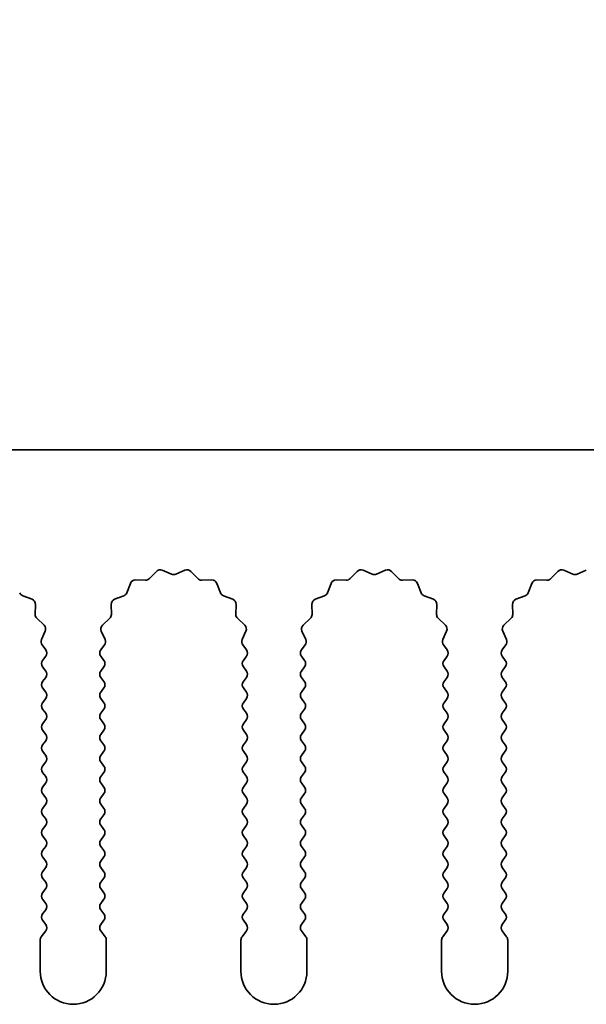
# Model space of a CAD drawing. Units: millimetres. Extents: x 0 to 7665, y 0 to 1124.
# Drawn here: x 3348 to 3369, y 977 to 1015 of the extents above; entities that cross this region are included whole.
import ezdxf

# ---------------------------------------------------------------- set-up
doc = ezdxf.new("R2010")
doc.units = ezdxf.units.MM
doc.header["$LTSCALE"] = 3.5
doc.layers.get('Defpoints').update_dxf_attribs({"lineweight": 25})
for name, color, linetype, lineweight in [('Dimension (ISO)', 7, 'Continuous', 18), ('Dimension (ISO) @ 1', 7, 'Continuous', 18), ('Visible (ISO)', 7, 'Continuous', 35)]:
    doc.layers.add(name, color=color, linetype=linetype, lineweight=lineweight)
doc.styles.add('Note Text (TK)', font='MS PGothic.ttf')
doc.dimstyles.new('Default - Method 1b (TK)', dxfattribs={"dimscale": 3.5, "dimtxt": 2.5, "dimasz": 2.5, "dimexe": 1, "dimexo": 1.5, "dimgap": 1, "dimtad": 1, "dimtoh": 1, "dimrnd": 1e-08, "dimdsep": 46, "dimtxsty": 'Note Text (TK)', "dimcen": 0.09, "dimdle": 5, "dimclrd": 100, "dimclre": 100, "dimclrt": 7, "dimadec": 1, "dimazin": 1, "dimtfac": 1, "dimtmove": 0, "dimatfit": 3, "dimfxl": 1, "dimtolj": 1, "dimlwd": -1, "dimlwe": -1, "dimarcsym": 0})

# ---------------------------------------------------------------- blocks, each defined once
blk = doc.blocks.new('_DotSmall')
at = {"color": 0, "linetype": 'ByBlock', "const_width": 0.5}
blk.add_lwpolyline([(-0.0625, 0, 1), (0.0625, 0, 1)], format="xyb", close=True, dxfattribs=at)
blk = doc.blocks.new('*D49')
at = {"layer": 'Defpoints', "color": 0}
for p in [(3561.405, 1046.423), (3282.405, 998.423), (3561.405, 998.423)]:
    blk.add_point(p, dxfattribs=at)
at = {"layer": 'Dimension (ISO)', "color": 100}
for p, q in [((3282.405, 1004.423), (3282.405, 1050.423)), ((3561.405, 1004.423), (3561.405, 1050.423)), ((3282.405, 1046.423), (3561.405, 1046.423))]:
    blk.add_line(p, q, dxfattribs=at)
at = {"layer": 'Dimension (ISO)', "color": 100, "xscale": 10, "yscale": 10, "zscale": 10, "rotation": 180}
blk.add_blockref('_DotSmall', (3282.405, 1046.423), dxfattribs=at)
at = {"layer": 'Dimension (ISO)', "color": 100, "xscale": 10, "yscale": 10, "zscale": 10}
blk.add_blockref('_DotSmall', (3561.405, 1046.423), dxfattribs=at)
at = {"layer": 'Dimension (ISO)', "color": 7, "insert": (3411.803, 1055.423), "char_height": 10, "attachment_point": 4, "style": 'Note Text (TK)'}
blk.add_mtext('\\A1;279', dxfattribs=at)

msp = doc.modelspace()

# ---------------------------------------------------------------- linework, layer by layer
at = {"layer": 'Visible (ISO)'}
for p, q in [((3561.4055, 998.4225), (3282.4055, 998.4225)), ((3352.7406, 993.5422), (3353.0025, 993.8163)), ((3353.2278, 993.8611), (3353.5748, 993.7081)), ((3353.7362, 993.7081), (3354.0831, 993.8611)), ((3354.3084, 993.8163), (3354.5704, 993.5422)), ((3360.3406, 993.5422), (3360.6025, 993.8163)), ((3360.8278, 993.8611), (3361.1748, 993.7081)), ((3361.3362, 993.7081), (3361.6831, 993.8611)), ((3361.9084, 993.8163), (3362.1704, 993.5422)), ((3367.9406, 993.5422), (3368.2025, 993.8163)), ((3368.4278, 993.8611), (3368.7748, 993.7081)), ((3368.9362, 993.7081), (3369.2831, 993.8611)), ((3351.8843, 993.0079), (3352.0214, 993.3614)), ((3352.2124, 993.489), (3352.5914, 993.4804)), ((3354.7195, 993.4804), (3355.0986, 993.489)), ((3355.2896, 993.3614), (3355.4267, 993.0079)), ((3359.4843, 993.0079), (3359.6214, 993.3614)), ((3359.8124, 993.489), (3360.1914, 993.4804)), ((3362.3195, 993.4804), (3362.6986, 993.489)), ((3362.8896, 993.3614), (3363.0267, 993.0079)), ((3367.0843, 993.0079), (3367.2214, 993.3614)), ((3367.4124, 993.489), (3367.7914, 993.4804)), ((3347.9408, 992.8937), (3348.2944, 992.7566)), ((3351.4166, 992.7566), (3351.7701, 992.8937)), ((3355.5408, 992.8937), (3355.8944, 992.7566)), ((3359.0166, 992.7566), (3359.3701, 992.8937)), ((3363.1408, 992.8937), (3363.4944, 992.7566)), ((3366.6166, 992.7566), (3366.9701, 992.8937)), ((3348.422, 992.5656), (3348.4134, 992.1866)), ((3351.2976, 992.1866), (3351.289, 992.5656)), ((3356.022, 992.5656), (3356.0134, 992.1866)), ((3358.8976, 992.1866), (3358.889, 992.5656)), ((3363.622, 992.5656), (3363.6134, 992.1866)), ((3366.4976, 992.1866), (3366.489, 992.5656)), ((3348.4752, 992.0374), (3348.7493, 991.7755)), ((3350.9617, 991.7755), (3351.2358, 992.0374)), ((3356.0752, 992.0374), (3356.3493, 991.7755)), ((3358.5617, 991.7755), (3358.8358, 992.0374)), ((3363.6752, 992.0374), (3363.9493, 991.7755)), ((3366.1617, 991.7755), (3366.4358, 992.0374)), ((3348.7941, 991.5501), (3348.6527, 991.2296)), ((3351.0583, 991.2296), (3350.9169, 991.5501)), ((3356.3941, 991.5501), (3356.2527, 991.2296)), ((3358.6583, 991.2296), (3358.5169, 991.5501)), ((3363.9941, 991.5501), (3363.8527, 991.2296)), ((3366.2583, 991.2296), (3366.1169, 991.5501)), ((3348.6757, 991.0289), (3348.8155, 990.8425)), ((3350.8955, 990.8425), (3351.0353, 991.0289)), ((3356.2757, 991.0289), (3356.4155, 990.8425)), ((3358.4955, 990.8425), (3358.6353, 991.0289)), ((3363.8757, 991.0289), (3364.0155, 990.8425)), ((3366.0955, 990.8425), (3366.2353, 991.0289)), ((3348.8155, 990.6025), (3348.6955, 990.4425)), ((3351.0155, 990.4425), (3350.8955, 990.6025)), ((3356.4155, 990.6025), (3356.2955, 990.4425)), ((3358.6155, 990.4425), (3358.4955, 990.6025)), ((3364.0155, 990.6025), (3363.8955, 990.4425)), ((3366.2155, 990.4425), (3366.0955, 990.6025)), ((3348.6955, 990.2025), (3348.8155, 990.0425)), ((3350.8955, 990.0425), (3351.0155, 990.2025)), ((3356.2955, 990.2025), (3356.4155, 990.0425)), ((3358.4955, 990.0425), (3358.6155, 990.2025)), ((3363.8955, 990.2025), (3364.0155, 990.0425)), ((3366.0955, 990.0425), (3366.2155, 990.2025)), ((3348.8155, 989.8025), (3348.6955, 989.6425)), ((3351.0155, 989.6425), (3350.8955, 989.8025)), ((3356.4155, 989.8025), (3356.2955, 989.6425)), ((3358.6155, 989.6425), (3358.4955, 989.8025)), ((3364.0155, 989.8025), (3363.8955, 989.6425)), ((3366.2155, 989.6425), (3366.0955, 989.8025)), ((3348.6955, 989.4025), (3348.8155, 989.2425)), ((3350.8955, 989.2425), (3351.0155, 989.4025)), ((3356.2955, 989.4025), (3356.4155, 989.2425)), ((3358.4955, 989.2425), (3358.6155, 989.4025)), ((3363.8955, 989.4025), (3364.0155, 989.2425)), ((3366.0955, 989.2425), (3366.2155, 989.4025)), ((3348.8155, 989.0025), (3348.6955, 988.8425)), ((3351.0155, 988.8425), (3350.8955, 989.0025)), ((3356.4155, 989.0025), (3356.2955, 988.8425)), ((3358.6155, 988.8425), (3358.4955, 989.0025)), ((3364.0155, 989.0025), (3363.8955, 988.8425)), ((3366.2155, 988.8425), (3366.0955, 989.0025)), ((3348.6955, 988.6025), (3348.8155, 988.4425)), ((3350.8955, 988.4425), (3351.0155, 988.6025)), ((3356.2955, 988.6025), (3356.4155, 988.4425)), ((3358.4955, 988.4425), (3358.6155, 988.6025)), ((3363.8955, 988.6025), (3364.0155, 988.4425)), ((3366.0955, 988.4425), (3366.2155, 988.6025)), ((3348.8155, 988.2025), (3348.6955, 988.0425)), ((3351.0155, 988.0425), (3350.8955, 988.2025)), ((3356.4155, 988.2025), (3356.2955, 988.0425)), ((3358.6155, 988.0425), (3358.4955, 988.2025)), ((3364.0155, 988.2025), (3363.8955, 988.0425)), ((3366.2155, 988.0425), (3366.0955, 988.2025)), ((3348.6955, 987.8025), (3348.8155, 987.6425)), ((3350.8955, 987.6425), (3351.0155, 987.8025)), ((3356.2955, 987.8025), (3356.4155, 987.6425)), ((3358.4955, 987.6425), (3358.6155, 987.8025)), ((3363.8955, 987.8025), (3364.0155, 987.6425)), ((3366.0955, 987.6425), (3366.2155, 987.8025)), ((3348.8155, 987.4025), (3348.6955, 987.2425)), ((3351.0155, 987.2425), (3350.8955, 987.4025)), ((3356.4155, 987.4025), (3356.2955, 987.2425)), ((3358.6155, 987.2425), (3358.4955, 987.4025)), ((3364.0155, 987.4025), (3363.8955, 987.2425)), ((3366.2155, 987.2425), (3366.0955, 987.4025)), ((3348.6955, 987.0025), (3348.8155, 986.8425)), ((3350.8955, 986.8425), (3351.0155, 987.0025)), ((3356.2955, 987.0025), (3356.4155, 986.8425)), ((3358.4955, 986.8425), (3358.6155, 987.0025)), ((3363.8955, 987.0025), (3364.0155, 986.8425)), ((3366.0955, 986.8425), (3366.2155, 987.0025)), ((3348.8155, 986.6025), (3348.6955, 986.4425)), ((3351.0155, 986.4425), (3350.8955, 986.6025)), ((3356.4155, 986.6025), (3356.2955, 986.4425)), ((3358.6155, 986.4425), (3358.4955, 986.6025)), ((3364.0155, 986.6025), (3363.8955, 986.4425)), ((3366.2155, 986.4425), (3366.0955, 986.6025)), ((3348.6955, 986.2025), (3348.8155, 986.0425)), ((3350.8955, 986.0425), (3351.0155, 986.2025)), ((3356.2955, 986.2025), (3356.4155, 986.0425)), ((3358.4955, 986.0425), (3358.6155, 986.2025)), ((3363.8955, 986.2025), (3364.0155, 986.0425)), ((3366.0955, 986.0425), (3366.2155, 986.2025)), ((3348.8155, 985.8025), (3348.6955, 985.6425)), ((3351.0155, 985.6425), (3350.8955, 985.8025)), ((3356.4155, 985.8025), (3356.2955, 985.6425)), ((3358.6155, 985.6425), (3358.4955, 985.8025)), ((3364.0155, 985.8025), (3363.8955, 985.6425)), ((3366.2155, 985.6425), (3366.0955, 985.8025)), ((3348.6955, 985.4025), (3348.8155, 985.2425)), ((3350.8955, 985.2425), (3351.0155, 985.4025)), ((3356.2955, 985.4025), (3356.4155, 985.2425)), ((3358.4955, 985.2425), (3358.6155, 985.4025)), ((3363.8955, 985.4025), (3364.0155, 985.2425)), ((3366.0955, 985.2425), (3366.2155, 985.4025)), ((3348.8155, 985.0025), (3348.6955, 984.8425)), ((3351.0155, 984.8425), (3350.8955, 985.0025)), ((3356.4155, 985.0025), (3356.2955, 984.8425)), ((3358.6155, 984.8425), (3358.4955, 985.0025)), ((3364.0155, 985.0025), (3363.8955, 984.8425)), ((3366.2155, 984.8425), (3366.0955, 985.0025)), ((3348.6955, 984.6025), (3348.8155, 984.4425)), ((3350.8955, 984.4425), (3351.0155, 984.6025)), ((3356.2955, 984.6025), (3356.4155, 984.4425)), ((3358.4955, 984.4425), (3358.6155, 984.6025)), ((3363.8955, 984.6025), (3364.0155, 984.4425)), ((3366.0955, 984.4425), (3366.2155, 984.6025)), ((3348.8155, 984.2025), (3348.6955, 984.0425)), ((3351.0155, 984.0425), (3350.8955, 984.2025)), ((3356.4155, 984.2025), (3356.2955, 984.0425)), ((3358.6155, 984.0425), (3358.4955, 984.2025)), ((3364.0155, 984.2025), (3363.8955, 984.0425)), ((3366.2155, 984.0425), (3366.0955, 984.2025)), ((3348.6955, 983.8025), (3348.8155, 983.6425)), ((3350.8955, 983.6425), (3351.0155, 983.8025)), ((3356.2955, 983.8025), (3356.4155, 983.6425)), ((3358.4955, 983.6425), (3358.6155, 983.8025)), ((3363.8955, 983.8025), (3364.0155, 983.6425)), ((3366.0955, 983.6425), (3366.2155, 983.8025)), ((3348.8155, 983.4025), (3348.6955, 983.2425)), ((3351.0155, 983.2425), (3350.8955, 983.4025)), ((3356.4155, 983.4025), (3356.2955, 983.2425)), ((3358.6155, 983.2425), (3358.4955, 983.4025)), ((3364.0155, 983.4025), (3363.8955, 983.2425)), ((3366.2155, 983.2425), (3366.0955, 983.4025)), ((3348.6955, 983.0025), (3348.8155, 982.8425)), ((3350.8955, 982.8425), (3351.0155, 983.0025)), ((3356.2955, 983.0025), (3356.4155, 982.8425)), ((3358.4955, 982.8425), (3358.6155, 983.0025)), ((3363.8955, 983.0025), (3364.0155, 982.8425)), ((3366.0955, 982.8425), (3366.2155, 983.0025)), ((3348.8155, 982.6025), (3348.6955, 982.4425)), ((3351.0155, 982.4425), (3350.8955, 982.6025)), ((3356.4155, 982.6025), (3356.2955, 982.4425)), ((3358.6155, 982.4425), (3358.4955, 982.6025)), ((3364.0155, 982.6025), (3363.8955, 982.4425)), ((3366.2155, 982.4425), (3366.0955, 982.6025)), ((3348.6955, 982.2025), (3348.8155, 982.0425)), ((3350.8955, 982.0425), (3351.0155, 982.2025)), ((3356.2955, 982.2025), (3356.4155, 982.0425)), ((3358.4955, 982.0425), (3358.6155, 982.2025)), ((3363.8955, 982.2025), (3364.0155, 982.0425)), ((3366.0955, 982.0425), (3366.2155, 982.2025)), ((3348.8155, 981.8025), (3348.6955, 981.6425)), ((3351.0155, 981.6425), (3350.8955, 981.8025)), ((3356.4155, 981.8025), (3356.2955, 981.6425)), ((3358.6155, 981.6425), (3358.4955, 981.8025)), ((3364.0155, 981.8025), (3363.8955, 981.6425)), ((3366.2155, 981.6425), (3366.0955, 981.8025)), ((3348.6955, 981.4025), (3348.8155, 981.2425)), ((3350.8955, 981.2425), (3351.0155, 981.4025)), ((3356.2955, 981.4025), (3356.4155, 981.2425)), ((3358.4955, 981.2425), (3358.6155, 981.4025)), ((3363.8955, 981.4025), (3364.0155, 981.2425)), ((3366.0955, 981.2425), (3366.2155, 981.4025)), ((3348.8155, 981.0025), (3348.6955, 980.8425)), ((3351.0155, 980.8425), (3350.8955, 981.0025)), ((3356.4155, 981.0025), (3356.2955, 980.8425)), ((3358.6155, 980.8425), (3358.4955, 981.0025)), ((3364.0155, 981.0025), (3363.8955, 980.8425)), ((3366.2155, 980.8425), (3366.0955, 981.0025)), ((3348.6955, 980.6025), (3348.8155, 980.4425)), ((3350.8955, 980.4425), (3351.0155, 980.6025)), ((3356.2955, 980.6025), (3356.4155, 980.4425)), ((3358.4955, 980.4425), (3358.6155, 980.6025)), ((3363.8955, 980.6025), (3364.0155, 980.4425)), ((3366.0955, 980.4425), (3366.2155, 980.6025)), ((3348.8155, 980.2025), (3348.6455, 979.9758)), ((3351.0655, 979.9758), (3350.8955, 980.2025)), ((3356.4155, 980.2025), (3356.2455, 979.9758)), ((3358.6655, 979.9758), (3358.4955, 980.2025)), ((3364.0155, 980.2025), (3363.8455, 979.9758)), ((3366.2655, 979.9758), (3366.0955, 980.2025)), ((3348.6055, 979.8558), (3348.6055, 978.6725)), ((3351.1055, 978.6725), (3351.1055, 979.8558)), ((3356.2055, 979.8558), (3356.2055, 978.6725)), ((3358.7055, 978.6725), (3358.7055, 979.8558)), ((3363.8055, 979.8558), (3363.8055, 978.6725)), ((3366.3055, 978.6725), (3366.3055, 979.8558))]:
    msp.add_line(p, q, dxfattribs=at)
for centre, radius, start, end in [((3352.596, 993.6804), 0.2, 268.69918, 316.30082), ((3353.1471, 993.6781), 0.2, 66.19918, 136.30082), ((3353.6555, 993.8911), 0.2, 246.19918, 293.80082), ((3354.1638, 993.6781), 0.2, 43.69918, 113.80082), ((3354.715, 993.6804), 0.2, 223.69918, 271.30082), ((3360.196, 993.6804), 0.2, 268.69918, 316.30082), ((3360.7471, 993.6781), 0.2, 66.19918, 136.30082), ((3361.2555, 993.8911), 0.2, 246.19918, 293.80082), ((3361.7638, 993.6781), 0.2, 43.69918, 113.80082), ((3362.315, 993.6804), 0.2, 223.69918, 271.30082), ((3367.796, 993.6804), 0.2, 268.69918, 316.30082), ((3368.3471, 993.6781), 0.2, 66.19918, 136.30082), ((3368.8555, 993.8911), 0.2, 246.19918, 293.80082), ((3352.2078, 993.2891), 0.2, 88.69918, 158.80082), ((3355.1031, 993.2891), 0.2, 21.19918, 91.30082), ((3359.8078, 993.2891), 0.2, 88.69918, 158.80082), ((3362.7031, 993.2891), 0.2, 21.19918, 91.30082), ((3367.4078, 993.2891), 0.2, 88.69918, 158.80082), ((3348.0132, 993.0802), 0.2, 201.19918, 248.80082), ((3351.6978, 993.0802), 0.2, 291.19918, 338.80082), ((3355.6132, 993.0802), 0.2, 201.19918, 248.80082), ((3359.2978, 993.0802), 0.2, 291.19918, 338.80082), ((3363.2132, 993.0802), 0.2, 201.19918, 248.80082), ((3366.8978, 993.0802), 0.2, 291.19918, 338.80082), ((3348.222, 992.5702), 0.2, 358.69918, 68.80082), ((3351.4889, 992.5702), 0.2, 111.19918, 181.30082), ((3355.822, 992.5702), 0.2, 358.69918, 68.80082), ((3359.0889, 992.5702), 0.2, 111.19918, 181.30082), ((3363.422, 992.5702), 0.2, 358.69918, 68.80082), ((3366.6889, 992.5702), 0.2, 111.19918, 181.30082), ((3348.6133, 992.182), 0.2, 178.69918, 226.30082), ((3351.0976, 992.182), 0.2, 313.69918, 1.30082), ((3356.2133, 992.182), 0.2, 178.69918, 226.30082), ((3358.6976, 992.182), 0.2, 313.69918, 1.30082), ((3363.8133, 992.182), 0.2, 178.69918, 226.30082), ((3366.2976, 992.182), 0.2, 313.69918, 1.30082), ((3348.6111, 991.6309), 0.2, 336.19918, 46.30082), ((3351.0999, 991.6309), 0.2, 133.69918, 203.80082), ((3356.2111, 991.6309), 0.2, 336.19918, 46.30082), ((3358.6999, 991.6309), 0.2, 133.69918, 203.80082), ((3363.8111, 991.6309), 0.2, 336.19918, 46.30082), ((3366.2999, 991.6309), 0.2, 133.69918, 203.80082), ((3348.8357, 991.1489), 0.2, 156.19918, 216.8699), ((3350.8753, 991.1489), 0.2, 323.1301, 23.80082), ((3356.4357, 991.1489), 0.2, 156.19918, 216.8699), ((3358.4753, 991.1489), 0.2, 323.1301, 23.80082), ((3364.0357, 991.1489), 0.2, 156.19918, 216.8699), ((3366.0753, 991.1489), 0.2, 323.1301, 23.80082), ((3348.6555, 990.7225), 0.2, 323.1301, 36.8699), ((3351.0555, 990.7225), 0.2, 143.1301, 216.8699), ((3356.2555, 990.7225), 0.2, 323.1301, 36.8699), ((3358.6555, 990.7225), 0.2, 143.1301, 216.8699), ((3363.8555, 990.7225), 0.2, 323.1301, 36.8699), ((3366.2555, 990.7225), 0.2, 143.1301, 216.8699), ((3348.8555, 990.3225), 0.2, 143.1301, 216.8699), ((3350.8555, 990.3225), 0.2, 323.1301, 36.8699), ((3356.4555, 990.3225), 0.2, 143.1301, 216.8699), ((3358.4555, 990.3225), 0.2, 323.1301, 36.8699), ((3364.0555, 990.3225), 0.2, 143.1301, 216.8699), ((3366.0555, 990.3225), 0.2, 323.1301, 36.8699), ((3348.6555, 989.9225), 0.2, 323.1301, 36.8699), ((3351.0555, 989.9225), 0.2, 143.1301, 216.8699), ((3356.2555, 989.9225), 0.2, 323.1301, 36.8699), ((3358.6555, 989.9225), 0.2, 143.1301, 216.8699), ((3363.8555, 989.9225), 0.2, 323.1301, 36.8699), ((3366.2555, 989.9225), 0.2, 143.1301, 216.8699), ((3348.8555, 989.5225), 0.2, 143.1301, 216.8699), ((3350.8555, 989.5225), 0.2, 323.1301, 36.8699), ((3356.4555, 989.5225), 0.2, 143.1301, 216.8699), ((3358.4555, 989.5225), 0.2, 323.1301, 36.8699), ((3364.0555, 989.5225), 0.2, 143.1301, 216.8699), ((3366.0555, 989.5225), 0.2, 323.1301, 36.8699), ((3348.6555, 989.1225), 0.2, 323.1301, 36.8699), ((3351.0555, 989.1225), 0.2, 143.1301, 216.8699), ((3356.2555, 989.1225), 0.2, 323.1301, 36.8699), ((3358.6555, 989.1225), 0.2, 143.1301, 216.8699), ((3363.8555, 989.1225), 0.2, 323.1301, 36.8699), ((3366.2555, 989.1225), 0.2, 143.1301, 216.8699), ((3348.8555, 988.7225), 0.2, 143.1301, 216.8699), ((3350.8555, 988.7225), 0.2, 323.1301, 36.8699), ((3356.4555, 988.7225), 0.2, 143.1301, 216.8699), ((3358.4555, 988.7225), 0.2, 323.1301, 36.8699), ((3364.0555, 988.7225), 0.2, 143.1301, 216.8699), ((3366.0555, 988.7225), 0.2, 323.1301, 36.8699), ((3348.6555, 988.3225), 0.2, 323.1301, 36.8699), ((3351.0555, 988.3225), 0.2, 143.1301, 216.8699), ((3356.2555, 988.3225), 0.2, 323.1301, 36.8699), ((3358.6555, 988.3225), 0.2, 143.1301, 216.8699), ((3363.8555, 988.3225), 0.2, 323.1301, 36.8699), ((3366.2555, 988.3225), 0.2, 143.1301, 216.8699), ((3348.8555, 987.9225), 0.2, 143.1301, 216.8699), ((3350.8555, 987.9225), 0.2, 323.1301, 36.8699), ((3356.4555, 987.9225), 0.2, 143.1301, 216.8699), ((3358.4555, 987.9225), 0.2, 323.1301, 36.8699), ((3364.0555, 987.9225), 0.2, 143.1301, 216.8699), ((3366.0555, 987.9225), 0.2, 323.1301, 36.8699), ((3348.6555, 987.5225), 0.2, 323.1301, 36.8699), ((3351.0555, 987.5225), 0.2, 143.1301, 216.8699), ((3356.2555, 987.5225), 0.2, 323.1301, 36.8699), ((3358.6555, 987.5225), 0.2, 143.1301, 216.8699), ((3363.8555, 987.5225), 0.2, 323.1301, 36.8699), ((3366.2555, 987.5225), 0.2, 143.1301, 216.8699), ((3348.8555, 987.1225), 0.2, 143.1301, 216.8699), ((3350.8555, 987.1225), 0.2, 323.1301, 36.8699), ((3356.4555, 987.1225), 0.2, 143.1301, 216.8699), ((3358.4555, 987.1225), 0.2, 323.1301, 36.8699), ((3364.0555, 987.1225), 0.2, 143.1301, 216.8699), ((3366.0555, 987.1225), 0.2, 323.1301, 36.8699), ((3348.6555, 986.7225), 0.2, 323.1301, 36.8699), ((3351.0555, 986.7225), 0.2, 143.1301, 216.8699), ((3356.2555, 986.7225), 0.2, 323.1301, 36.8699), ((3358.6555, 986.7225), 0.2, 143.1301, 216.8699), ((3363.8555, 986.7225), 0.2, 323.1301, 36.8699), ((3366.2555, 986.7225), 0.2, 143.1301, 216.8699), ((3348.8555, 986.3225), 0.2, 143.1301, 216.8699), ((3350.8555, 986.3225), 0.2, 323.1301, 36.8699), ((3356.4555, 986.3225), 0.2, 143.1301, 216.8699), ((3358.4555, 986.3225), 0.2, 323.1301, 36.8699), ((3364.0555, 986.3225), 0.2, 143.1301, 216.8699), ((3366.0555, 986.3225), 0.2, 323.1301, 36.8699), ((3348.6555, 985.9225), 0.2, 323.1301, 36.8699), ((3351.0555, 985.9225), 0.2, 143.1301, 216.8699), ((3356.2555, 985.9225), 0.2, 323.1301, 36.8699), ((3358.6555, 985.9225), 0.2, 143.1301, 216.8699), ((3363.8555, 985.9225), 0.2, 323.1301, 36.8699), ((3366.2555, 985.9225), 0.2, 143.1301, 216.8699), ((3348.8555, 985.5225), 0.2, 143.1301, 216.8699), ((3350.8555, 985.5225), 0.2, 323.1301, 36.8699), ((3356.4555, 985.5225), 0.2, 143.1301, 216.8699), ((3358.4555, 985.5225), 0.2, 323.1301, 36.8699), ((3364.0555, 985.5225), 0.2, 143.1301, 216.8699), ((3366.0555, 985.5225), 0.2, 323.1301, 36.8699), ((3348.6555, 985.1225), 0.2, 323.1301, 36.8699), ((3351.0555, 985.1225), 0.2, 143.1301, 216.8699), ((3356.2555, 985.1225), 0.2, 323.1301, 36.8699), ((3358.6555, 985.1225), 0.2, 143.1301, 216.8699), ((3363.8555, 985.1225), 0.2, 323.1301, 36.8699), ((3366.2555, 985.1225), 0.2, 143.1301, 216.8699), ((3348.8555, 984.7225), 0.2, 143.1301, 216.8699), ((3350.8555, 984.7225), 0.2, 323.1301, 36.8699), ((3356.4555, 984.7225), 0.2, 143.1301, 216.8699), ((3358.4555, 984.7225), 0.2, 323.1301, 36.8699), ((3364.0555, 984.7225), 0.2, 143.1301, 216.8699), ((3366.0555, 984.7225), 0.2, 323.1301, 36.8699), ((3348.6555, 984.3225), 0.2, 323.1301, 36.8699), ((3351.0555, 984.3225), 0.2, 143.1301, 216.8699), ((3356.2555, 984.3225), 0.2, 323.1301, 36.8699), ((3358.6555, 984.3225), 0.2, 143.1301, 216.8699), ((3363.8555, 984.3225), 0.2, 323.1301, 36.8699), ((3366.2555, 984.3225), 0.2, 143.1301, 216.8699), ((3348.8555, 983.9225), 0.2, 143.1301, 216.8699), ((3350.8555, 983.9225), 0.2, 323.1301, 36.8699), ((3356.4555, 983.9225), 0.2, 143.1301, 216.8699), ((3358.4555, 983.9225), 0.2, 323.1301, 36.8699), ((3364.0555, 983.9225), 0.2, 143.1301, 216.8699), ((3366.0555, 983.9225), 0.2, 323.1301, 36.8699), ((3348.6555, 983.5225), 0.2, 323.1301, 36.8699), ((3351.0555, 983.5225), 0.2, 143.1301, 216.8699), ((3356.2555, 983.5225), 0.2, 323.1301, 36.8699), ((3358.6555, 983.5225), 0.2, 143.1301, 216.8699), ((3363.8555, 983.5225), 0.2, 323.1301, 36.8699), ((3366.2555, 983.5225), 0.2, 143.1301, 216.8699), ((3348.8555, 983.1225), 0.2, 143.1301, 216.8699), ((3350.8555, 983.1225), 0.2, 323.1301, 36.8699), ((3356.4555, 983.1225), 0.2, 143.1301, 216.8699), ((3358.4555, 983.1225), 0.2, 323.1301, 36.8699), ((3364.0555, 983.1225), 0.2, 143.1301, 216.8699), ((3366.0555, 983.1225), 0.2, 323.1301, 36.8699), ((3348.6555, 982.7225), 0.2, 323.1301, 36.8699), ((3351.0555, 982.7225), 0.2, 143.1301, 216.8699), ((3356.2555, 982.7225), 0.2, 323.1301, 36.8699), ((3358.6555, 982.7225), 0.2, 143.1301, 216.8699), ((3363.8555, 982.7225), 0.2, 323.1301, 36.8699), ((3366.2555, 982.7225), 0.2, 143.1301, 216.8699), ((3348.8555, 982.3225), 0.2, 143.1301, 216.8699), ((3350.8555, 982.3225), 0.2, 323.1301, 36.8699), ((3356.4555, 982.3225), 0.2, 143.1301, 216.8699), ((3358.4555, 982.3225), 0.2, 323.1301, 36.8699), ((3364.0555, 982.3225), 0.2, 143.1301, 216.8699), ((3366.0555, 982.3225), 0.2, 323.1301, 36.8699), ((3348.6555, 981.9225), 0.2, 323.1301, 36.8699), ((3351.0555, 981.9225), 0.2, 143.1301, 216.8699), ((3356.2555, 981.9225), 0.2, 323.1301, 36.8699), ((3358.6555, 981.9225), 0.2, 143.1301, 216.8699), ((3363.8555, 981.9225), 0.2, 323.1301, 36.8699), ((3366.2555, 981.9225), 0.2, 143.1301, 216.8699), ((3348.8555, 981.5225), 0.2, 143.1301, 216.8699), ((3350.8555, 981.5225), 0.2, 323.1301, 36.8699), ((3356.4555, 981.5225), 0.2, 143.1301, 216.8699), ((3358.4555, 981.5225), 0.2, 323.1301, 36.8699), ((3364.0555, 981.5225), 0.2, 143.1301, 216.8699), ((3366.0555, 981.5225), 0.2, 323.1301, 36.8699), ((3348.6555, 981.1225), 0.2, 323.1301, 36.8699), ((3351.0555, 981.1225), 0.2, 143.1301, 216.8699), ((3356.2555, 981.1225), 0.2, 323.1301, 36.8699), ((3358.6555, 981.1225), 0.2, 143.1301, 216.8699), ((3363.8555, 981.1225), 0.2, 323.1301, 36.8699), ((3366.2555, 981.1225), 0.2, 143.1301, 216.8699), ((3348.8555, 980.7225), 0.2, 143.1301, 216.8699), ((3350.8555, 980.7225), 0.2, 323.1301, 36.8699), ((3356.4555, 980.7225), 0.2, 143.1301, 216.8699), ((3358.4555, 980.7225), 0.2, 323.1301, 36.8699), ((3364.0555, 980.7225), 0.2, 143.1301, 216.8699), ((3366.0555, 980.7225), 0.2, 323.1301, 36.8699), ((3348.6555, 980.3225), 0.2, 323.1301, 36.8699), ((3351.0555, 980.3225), 0.2, 143.1301, 216.8699), ((3356.2555, 980.3225), 0.2, 323.1301, 36.8699), ((3358.6555, 980.3225), 0.2, 143.1301, 216.8699), ((3363.8555, 980.3225), 0.2, 323.1301, 36.8699), ((3366.2555, 980.3225), 0.2, 143.1301, 216.8699), ((3348.8055, 979.8558), 0.2, 143.1301, 180), ((3350.9055, 979.8558), 0.2, 0, 36.8699), ((3356.4055, 979.8558), 0.2, 143.1301, 180), ((3358.5055, 979.8558), 0.2, 0, 36.8699), ((3364.0055, 979.8558), 0.2, 143.1301, 180), ((3366.1055, 979.8558), 0.2, 0, 36.8699), ((3349.8555, 978.6725), 1.25, 180, 0), ((3357.4555, 978.6725), 1.25, 180, 0), ((3365.0555, 978.6725), 1.25, 180, 0)]:
    msp.add_arc(centre, radius, start, end, dxfattribs=at)

# ---------------------------------------------------------------- dimensions: what is measured, and where the dimension line sits
at = {"layer": 'Dimension (ISO) @ 1', "color": 100}
dim = msp.add_linear_dim(base=(3561.4055, 1046.4225), p1=(3282.4055, 998.4225), p2=(3561.4055, 998.4225), angle=180, dimstyle='Default - Method 1b (TK)', override={"dimscale": 1, "dimtxt": 10, "dimasz": 10, "dimexe": 4, "dimexo": 6, "dimgap": 4, "dimtoh": 0, "dimdec": 2, "dimblk1": 'DotSmall', "dimblk2": 'DotSmall', "dimsah": 1, "dimcen": 0.36, "dimdle": 0, "dimtol": 0, "dimlim": 0, "dimtp": 0, "dimtm": 0, "dimtdec": 2, "dimtix": 0, "dimtofl": 0, "dimtmove": 0, "dimatfit": 1}, dxfattribs=at)
dim.commit()
dim.dimension.update_dxf_attribs({"geometry": '*D49', "text_midpoint": (3421.9455, 1046.4225), "dimtype": 128})

doc.saveas('drawing.dxf')
